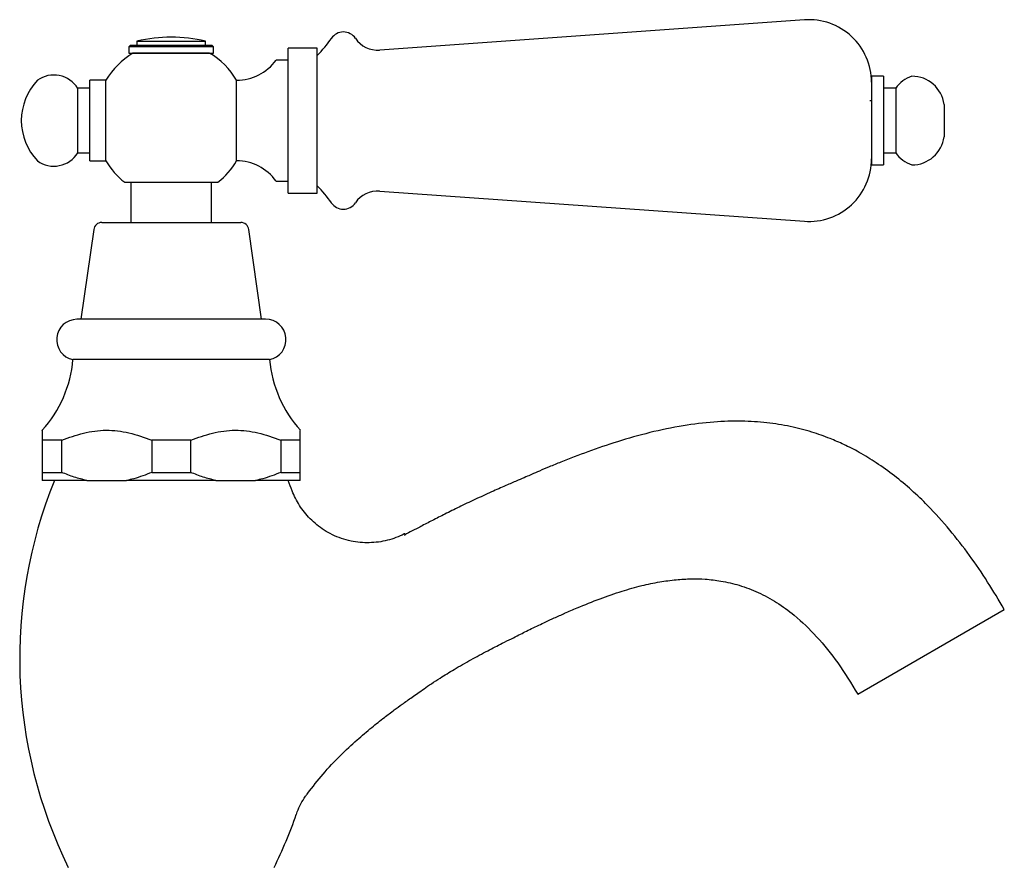
# Model space of a CAD drawing. Units: millimetres. Extents: x 5 to 995, y 5 to 995.
# Drawn here: x 720 to 842, y 493 to 598 of the extents above; entities that cross this region are included whole.
import ezdxf

# ---------------------------------------------------------------- set-up
doc = ezdxf.new("R2010")
doc.units = ezdxf.units.MM

msp = doc.modelspace()

# ---------------------------------------------------------------- linework, layer by layer
at = {"color": 7, "linetype": 'Continuous', "lineweight": 25}
for p, q in [((817.05, 597.84), (764.37, 594.09)), ((734.27, 595.19), (734.27, 594.69)), ((734.27, 595.19), (742.77, 595.19)), ((742.77, 594.69), (742.77, 595.19)), ((733.47, 594.69), (733.27, 594.49)), ((733.27, 594.49), (733.27, 593.69)), ((738.52, 594.49), (733.27, 594.49)), ((733.27, 593.69), (743.77, 593.69)), ((733.47, 594.69), (738.52, 594.69)), ((743.23, 593.69), (733.76, 593.69)), ((738.52, 594.69), (743.57, 594.69)), ((743.77, 594.49), (738.52, 594.49)), ((743.77, 594.49), (743.57, 594.69)), ((743.77, 593.69), (743.77, 594.49)), ((756.62, 594.34), (753.02, 594.34)), ((753.02, 576.34), (753.02, 594.34)), ((756.62, 576.34), (756.62, 594.34)), ((753.02, 592.84), (751.52, 592.84)), ((730.42, 590.34), (728.42, 590.34)), ((728.42, 580.34), (728.42, 590.34)), ((730.42, 580.34), (730.42, 590.34)), ((746.62, 580.34), (746.62, 590.34)), ((826.87, 590.84), (825.37, 590.84)), ((825.37, 590.84), (825.37, 579.84)), ((826.87, 590.84), (826.87, 579.84)), ((728.42, 589.34), (726.92, 589.34)), ((726.92, 581.34), (726.92, 589.34)), ((828.37, 589.34), (826.87, 589.34)), ((828.37, 589.34), (828.37, 581.34)), ((825.2, 587.78), (825.18, 587.82)), ((825.43, 587.8), (825.19, 587.8)), ((834.37, 587.34), (834.37, 583.34)), ((726.92, 581.34), (728.42, 581.34)), ((826.87, 581.34), (828.37, 581.34)), ((728.42, 580.34), (730.42, 580.34)), ((825.37, 579.84), (826.87, 579.84)), ((733.52, 577.69), (733.52, 572.69)), ((743.52, 572.69), (743.52, 577.69)), ((751.52, 577.84), (753.02, 577.84)), ((764.37, 576.59), (817.05, 572.84)), ((753.02, 576.34), (756.62, 576.34)), ((728.9, 571.83), (727.32, 560.69)), ((729.89, 572.69), (738.52, 572.69)), ((738.52, 572.69), (747.15, 572.69)), ((749.72, 560.69), (748.14, 571.83)), ((750.22, 560.69), (726.82, 560.69)), ((750.72, 555.69), (726.32, 555.69)), ((724.94, 545.69), (722.52, 545.69)), ((722.52, 545.69), (722.52, 541.69)), ((724.94, 541.69), (724.94, 545.69)), ((740.94, 545.69), (736.1, 545.69)), ((736.1, 545.69), (736.1, 541.69)), ((740.94, 541.69), (740.94, 545.69)), ((754.52, 545.69), (752.1, 545.69)), ((752.1, 545.69), (752.1, 541.69)), ((754.52, 541.69), (754.52, 545.69)), ((722.52, 541.69), (724.94, 541.69)), ((736.1, 541.69), (740.94, 541.69)), ((752.1, 541.69), (754.52, 541.69)), ((728.06, 540.69), (722.52, 540.69)), ((728.06, 540.69), (732.98, 540.69)), ((744.06, 540.69), (732.98, 540.69)), ((744.06, 540.69), (748.98, 540.69)), ((754.52, 540.69), (748.98, 540.69)), ((823.66, 514.19), (841.84, 524.69))]:
    msp.add_line(p, q, dxfattribs=at)
at = {"color": 8, "linetype": 'Continuous', "lineweight": 25, "flags": 128}
msp.add_lwpolyline([(767.5, 534.08), (767.45, 533.96), (767.52, 533.86), (767.52, 533.86), (767.52, 533.86)], dxfattribs=at)
at = {"color": 7, "linetype": 'Continuous', "lineweight": 25}
for centre, radius, start, end in [((817.6, 590.09), 7.77, 0, 94.0718), ((759.87, 594.52), 1.81, 34.1717, 145.8283), ((738.52, 577.37), 18.31, 76.5803, 103.4197), ((746.68, 603.48), 14.14, 314.7135, 325.8283), ((764.13, 597.42), 3.34, 214.1717, 274.0718), ((738.52, 585.61), 9.38, 120.5254, 149.718), ((738.52, 585.61), 9.38, 30.282, 59.7718), ((746.62, 596.39), 6.05, 270, 324.0617), ((727.17, 585.34), 7.25, 136.3972, 180), ((723.95, 587.49), 3.5, 31.8806, 125.4996), ((831.65, 587.05), 4, 108.6599, 145.0799), ((830.39, 586.83), 4.01, 7.3283, 90.2998), ((727.17, 585.34), 7.25, 180, 223.6028), ((830.39, 583.85), 4.01, 269.7002, 352.6717), ((723.95, 583.18), 3.5, 234.5004, 328.1194), ((831.65, 583.63), 4, 214.9201, 251.3401), ((738.52, 585.07), 9.38, 210.282, 231.9756), ((738.52, 585.07), 9.38, 308.1132, 329.718), ((746.62, 574.29), 6.05, 35.9383, 90), ((817.6, 580.59), 7.77, 265.9282, 0), ((746.68, 567.19), 14.14, 34.1717, 45.2865), ((764.13, 573.26), 3.34, 85.9282, 145.8283), ((759.87, 576.15), 1.81, 214.1717, 325.8283), ((729.89, 571.69), 1, 90, 171.9368), ((747.15, 571.69), 1, 8.0632, 90), ((726.82, 558.16), 2.52, 90, 258.5788), ((750.22, 558.16), 2.53, 281.4212, 90), ((711.38, 556.96), 15, 317.9321, 355.1333), ((765.67, 556.96), 15, 184.8667, 222.0832), ((778.48, 518.62), 58.76, 157.9445, 206.192), ((698.56, 518.62), 58.76, 20.6945, 22.0555), ((698.56, 518.62), 58.76, 333.808, 340.7422)]:
    msp.add_arc(centre, radius, start, end, dxfattribs=at)
for points, knots in [([(732.75, 577.69), (732.75, 577.69), (732.73, 577.69), (732.87, 577.69), (733.17, 577.69), (733.65, 577.69), (734.26, 577.69), (734.99, 577.69), (735.83, 577.69), (736.73, 577.69), (737.69, 577.69), (738.66, 577.69), (739.63, 577.69), (740.56, 577.69), (741.43, 577.69), (742.22, 577.69), (742.92, 577.69), (743.49, 577.69), (743.92, 577.69), (744.24, 577.69), (744.29, 577.69), (744.31, 577.69)], [0, 0, 0, 0, 0.019867, 0.075475, 0.12983, 0.185794, 0.239556, 0.294929, 0.347783, 0.402209, 0.454398, 0.508119, 0.560001, 0.613386, 0.665289, 0.718678, 0.770925, 0.82465, 0.87758, 0.931996, 1, 1, 1, 1]), ([(841.84, 524.69), (841.16, 525.83), (839.81, 528.11), (837.55, 531.41), (835.09, 534.59), (832.67, 537.29), (830.35, 539.51), (828.23, 541.29), (826.06, 542.85), (823.95, 544.14), (822.03, 545.13), (820.07, 545.98), (817.87, 546.75), (815.24, 547.43), (812.34, 547.89), (809.17, 548.09), (805.7, 547.98), (801.88, 547.51), (797.88, 546.67), (793.94, 545.55), (790.27, 544.3), (787.46, 543.22), (785.46, 542.4), (784.24, 541.88), (783.25, 541.45), (782.47, 541.11), (781.45, 540.67), (780.1, 540.09), (778.38, 539.33), (776.45, 538.45), (774.52, 537.53), (772.73, 536.65), (771.13, 535.84), (769.71, 535.11), (768.51, 534.47), (767.78, 534.09), (767.47, 533.93)], [0, 0, 0, 0, 0.0456425, 0.0913458, 0.1372695, 0.1841793, 0.2158072, 0.2476164, 0.2793894, 0.307967, 0.332632, 0.3537764, 0.381549, 0.4130278, 0.4468186, 0.4826229, 0.5222773, 0.5664047, 0.615133, 0.6629906, 0.7075436, 0.7484828, 0.7667922, 0.7820089, 0.7953567, 0.8057087, 0.8187979, 0.8362905, 0.8583828, 0.8843834, 0.9097701, 0.9326771, 0.953131, 0.9718056, 0.9878885, 1, 1, 1, 1]), ([(722.52, 546.9), (722.52, 546.9), (722.52, 546.95), (722.52, 546.57), (722.52, 545.98), (722.52, 545.69)], [0, 0, 0, 0, 0.082691, 0.535899, 1, 1, 1, 1]), ([(724.94, 545.69), (725.83, 546.01), (727.17, 546.49), (729.02, 546.85), (730.45, 546.95), (731.87, 546.86), (733.78, 546.52), (735.17, 546.02), (736.1, 545.69)], [0, 0, 0, 0, 0.244119, 0.36882, 0.493447, 0.618103, 0.742826, 1, 1, 1, 1]), ([(740.94, 545.69), (741.83, 546.01), (743.17, 546.49), (745.02, 546.85), (746.45, 546.95), (747.87, 546.86), (749.78, 546.52), (751.17, 546.02), (752.1, 545.69)], [0, 0, 0, 0, 0.244119, 0.36882, 0.493447, 0.618103, 0.742826, 1, 1, 1, 1]), ([(754.52, 545.69), (754.52, 546.03), (754.52, 546.55), (754.52, 546.89), (754.52, 546.89), (754.52, 546.9)], [0, 0, 0, 0, 0.5338275, 0.8083645, 1, 1, 1, 1]), ([(722.52, 541.69), (722.52, 541.48), (722.52, 541.06), (722.52, 540.81), (722.52, 540.69)], [0, 0, 0, 0, 0.497982, 1, 1, 1, 1]), ([(728.06, 540.69), (727.53, 540.81), (726.47, 541.06), (725.45, 541.48), (724.94, 541.69)], [0, 0, 0, 0, 0.497744, 1, 1, 1, 1]), ([(736.1, 541.69), (735.36, 541.39), (734.34, 540.99), (733.28, 540.75), (732.98, 540.69)], [0, 0, 0, 0, 0.721223, 1, 1, 1, 1]), ([(744.06, 540.69), (743.53, 540.81), (742.47, 541.06), (741.45, 541.48), (740.94, 541.69)], [0, 0, 0, 0, 0.497744, 1, 1, 1, 1]), ([(752.1, 541.69), (751.36, 541.39), (750.34, 540.99), (749.28, 540.75), (748.98, 540.69)], [0, 0, 0, 0, 0.721223, 1, 1, 1, 1]), ([(754.52, 540.69), (754.52, 540.8), (754.52, 541.05), (754.52, 541.46), (754.52, 541.69)], [0, 0, 0, 0, 0.450942, 1, 1, 1, 1]), ([(767.47, 534.08), (767.45, 534.07), (767.11, 533.87), (766.39, 533.58), (765.33, 533.24), (764.22, 533.03), (763.08, 532.94), (761.94, 532.98), (760.78, 533.15), (759.62, 533.47), (758.51, 533.93), (757.48, 534.5), (756.56, 535.17), (755.74, 535.92), (755.02, 536.73), (754.41, 537.58), (753.92, 538.47), (753.63, 539.08), (753.53, 539.39), (753.53, 539.39)], [0, 0, 0, 0, 0.004668, 0.070165, 0.136586, 0.203615, 0.271052, 0.338761, 0.406648, 0.480275, 0.551809, 0.621299, 0.688903, 0.75471, 0.818749, 0.880999, 0.941393, 0.999805, 1, 1, 1, 1]), ([(755.45, 501.87), (756.07, 502.67), (757.33, 504.32), (759.41, 506.5), (761.45, 508.42), (763.28, 509.97), (764.83, 511.2), (766.09, 512.15), (767.03, 512.83), (767.78, 513.36), (768.43, 513.82), (769.12, 514.3), (769.89, 514.86), (770.82, 515.5), (772.06, 516.31), (773.7, 517.31), (775.67, 518.44), (777.68, 519.52), (779.37, 520.38), (780.68, 521.04), (781.66, 521.53), (782.39, 521.9), (783.17, 522.3), (784.04, 522.7), (785.02, 523.17), (786.09, 523.66), (787.39, 524.25), (789.28, 525.06), (791.64, 526.01), (794.32, 526.94), (796.78, 527.64), (799.03, 528.11), (801.08, 528.39), (802.97, 528.5), (804.83, 528.46), (806.82, 528.23), (809.04, 527.71), (811.37, 526.83), (813.66, 525.57), (816.13, 523.77), (818.7, 521.28), (821.34, 517.99), (822.86, 515.49), (823.66, 514.19)], [0, 0, 0, 0, 0.036365, 0.074459, 0.108123, 0.137, 0.16078, 0.179225, 0.193758, 0.20258, 0.212187, 0.223161, 0.23535, 0.249044, 0.264584, 0.289307, 0.318066, 0.346432, 0.371067, 0.387058, 0.401555, 0.415172, 0.429469, 0.442985, 0.454519, 0.468478, 0.485589, 0.505767, 0.542623, 0.577137, 0.607852, 0.635059, 0.659887, 0.682591, 0.703144, 0.726668, 0.754823, 0.785215, 0.816371, 0.848845, 0.894999, 0.945188, 1, 1, 1, 1]), ([(754.04, 499.24), (754.08, 499.35), (754.22, 499.8), (754.59, 500.56), (755.03, 501.34), (755.35, 501.75), (755.44, 501.87)], [0, 0, 0, 0, 0.111824, 0.474621, 0.844369, 1, 1, 1, 1])]:
    msp.add_open_spline(points, degree=3, knots=knots, dxfattribs=at)

doc.saveas('drawing.dxf')
